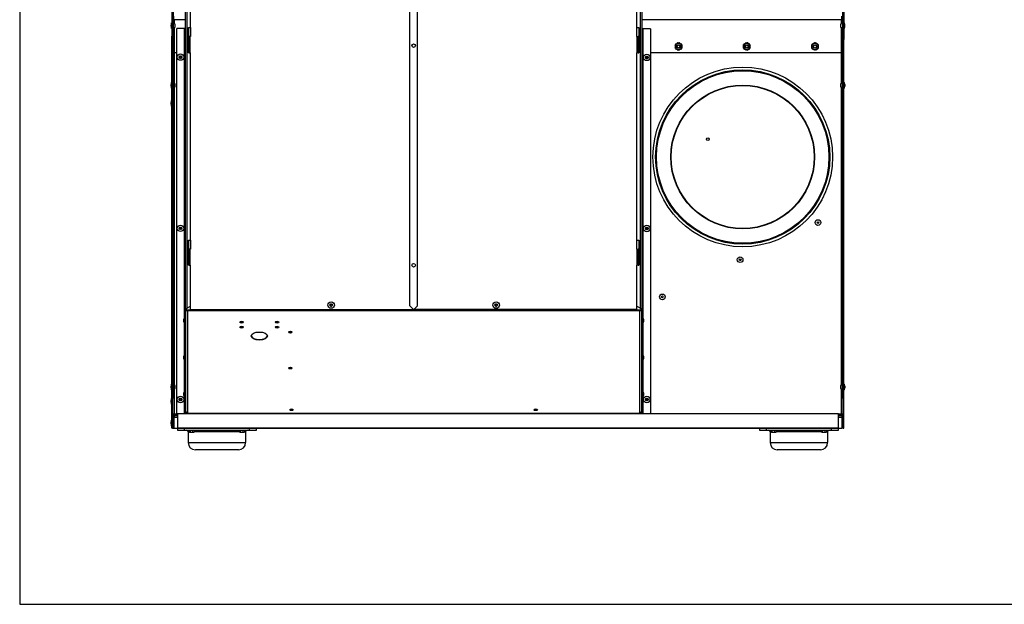
# Model space of a CAD drawing. Units: inches. Extents: x -1 to 218, y -233 to 178.
# Drawn here: x -1 to 68, y -233 to -193 of the extents above; entities that cross this region are included whole.
import ezdxf

# ---------------------------------------------------------------- set-up
doc = ezdxf.new("R2010")
doc.units = ezdxf.units.IN
doc.header["$LTSCALE"] = 12
doc.header["$MEASUREMENT"] = 0
doc.layers.add('Visible Edges(Dexter)', color=7, linetype='Continuous', lineweight=25)
doc.layers.add('Visible Tangent Edges(Dexter)', color=7, linetype='Continuous', lineweight=25)

# ---------------------------------------------------------------- blocks, each defined once
blk = doc.blocks.new('A$C6E0A18ED')
at = {"layer": 'Visible Edges(Dexter)'}
for p, q in [((0.103, 28.548), (0.103, 74.103)), ((0.163, 27.618), (0.163, 74.103)), ((46.727, 74.103), (46.727, 27.618)), ((46.787, 74.103), (46.787, 28.548)), ((0.055, 73), (0.055, 28.768)), ((0.103, 73), (0.103, 28.768)), ((46.787, 73), (46.787, 28.768)), ((46.835, 73), (46.835, 28.768)), ((0.99, 61.932), (0.99, 9.775)), ((16.626, 10.012), (16.626, 61.842)), ((17.147, 10.012), (17.147, 61.842)), ((32.783, 9.775), (32.783, 61.932)), ((1.363, 28.753), (1.363, 42.416)), ((32.41, 28.753), (32.41, 42.416)), ((0.195, 29.924), (0.195, 30.174)), ((46.695, 29.924), (46.695, 30.174)), ((0.044, 29.305), (0.044, 29.699)), ((0.044, 29.699), (0.055, 29.699)), ((0.99, 29.924), (0.195, 29.924)), ((0.298, 29.394), (0.298, 29.61)), ((46.695, 29.924), (32.783, 29.924)), ((46.592, 29.61), (46.592, 29.394)), ((46.846, 29.699), (46.835, 29.699)), ((46.846, 29.699), (46.846, 29.305)), ((0.044, 29.305), (0.055, 29.305)), ((0.928, 29.321), (0.413, 29.321)), ((0.413, 2.495), (0.413, 29.321)), ((0.99, 29.321), (0.928, 29.321)), ((1.221, 29.37), (1.346, 29.37)), ((1.221, 27.62), (1.221, 29.37)), ((1.346, 29.37), (1.346, 28.753)), ((32.427, 28.753), (32.427, 29.37)), ((32.427, 29.37), (32.552, 29.37)), ((32.552, 29.37), (32.552, 27.62)), ((32.846, 29.299), (32.783, 29.299)), ((33.36, 29.299), (32.846, 29.299)), ((33.36, 29.299), (33.36, 2.5)), ((46.846, 29.305), (46.835, 29.305)), ((0.055, 28.548), (0.055, 28.768)), ((0.055, 28.768), (0.103, 28.768)), ((0.055, 28.548), (0.103, 28.548)), ((0.055, 1.497), (0.055, 28.548)), ((0.103, 28.548), (0.103, 1.497)), ((1.221, 28.753), (1.252, 28.753)), ((1.331, 28.753), (1.252, 28.753)), ((1.252, 28.753), (1.252, 27.628)), ((1.331, 28.753), (1.363, 28.753)), ((32.442, 28.753), (32.41, 28.753)), ((32.442, 28.753), (32.521, 28.753)), ((32.552, 28.753), (32.521, 28.753)), ((32.521, 28.753), (32.521, 27.628)), ((35.071, 28.095), (35.101, 28.09)), ((35.101, 28.15), (35.087, 28.155)), ((35.122, 28.215), (35.133, 28.205)), ((35.185, 28.235), (35.165, 28.259)), ((35.225, 28.293), (35.236, 28.264)), ((35.288, 28.294), (35.285, 28.309)), ((35.355, 28.309), (35.352, 28.294)), ((35.404, 28.264), (35.415, 28.293)), ((35.475, 28.259), (35.455, 28.235)), ((35.507, 28.205), (35.518, 28.215)), ((35.553, 28.155), (35.539, 28.15)), ((35.539, 28.09), (35.569, 28.095)), ((39.821, 28.095), (39.851, 28.09)), ((39.851, 28.15), (39.837, 28.155)), ((39.872, 28.215), (39.883, 28.205)), ((39.935, 28.235), (39.915, 28.259)), ((39.975, 28.293), (39.986, 28.264)), ((40.038, 28.294), (40.035, 28.309)), ((40.105, 28.309), (40.102, 28.294)), ((40.154, 28.264), (40.165, 28.293)), ((40.225, 28.259), (40.205, 28.235)), ((40.257, 28.205), (40.268, 28.215)), ((40.303, 28.155), (40.289, 28.15)), ((40.289, 28.09), (40.319, 28.095)), ((44.571, 28.095), (44.601, 28.09)), ((44.601, 28.15), (44.587, 28.155)), ((44.622, 28.215), (44.633, 28.205)), ((44.685, 28.235), (44.665, 28.259)), ((44.725, 28.293), (44.736, 28.264)), ((44.788, 28.294), (44.785, 28.309)), ((44.855, 28.309), (44.852, 28.294)), ((44.904, 28.264), (44.915, 28.293)), ((44.975, 28.259), (44.955, 28.235)), ((45.007, 28.205), (45.018, 28.215)), ((45.053, 28.155), (45.039, 28.15)), ((45.039, 28.09), (45.069, 28.095)), ((46.835, 28.768), (46.787, 28.768)), ((46.835, 28.548), (46.787, 28.548)), ((46.787, 28.548), (46.787, 1.497)), ((46.835, 28.768), (46.835, 28.548)), ((46.835, 1.497), (46.835, 28.548)), ((0.163, 27.618), (0.103, 27.618)), ((0.163, 27.594), (0.103, 27.594)), ((0.103, 27.594), (0.103, 3.622)), ((0.225, 27.618), (0.163, 27.618)), ((0.225, 27.594), (0.163, 27.594)), ((0.163, 27.594), (0.163, 3.622)), ((0.213, 27.618), (0.213, 27.594)), ((0.413, 27.618), (0.225, 27.618)), ((0.225, 27.618), (0.225, 27.594)), ((1.252, 27.628), (1.221, 27.628)), ((1.346, 27.62), (1.221, 27.62)), ((1.252, 27.628), (1.331, 27.628)), ((1.363, 27.628), (1.331, 27.628)), ((1.346, 27.628), (1.346, 27.62)), ((1.363, 13.964), (1.363, 27.628)), ((32.41, 27.628), (32.442, 27.628)), ((32.41, 13.964), (32.41, 27.628)), ((32.427, 27.62), (32.427, 27.628)), ((32.552, 27.62), (32.427, 27.62)), ((32.521, 27.628), (32.442, 27.628)), ((32.521, 27.628), (32.552, 27.628)), ((46.665, 27.618), (33.36, 27.618)), ((35.101, 28.031), (35.071, 28.026)), ((35.087, 27.966), (35.101, 27.971)), ((35.133, 27.916), (35.122, 27.906)), ((35.165, 27.862), (35.185, 27.885)), ((35.236, 27.856), (35.225, 27.827)), ((35.285, 27.811), (35.288, 27.826)), ((35.352, 27.826), (35.355, 27.811)), ((35.415, 27.827), (35.404, 27.856)), ((35.455, 27.885), (35.475, 27.862)), ((35.518, 27.906), (35.507, 27.916)), ((35.569, 28.026), (35.539, 28.031)), ((35.539, 27.971), (35.553, 27.966)), ((39.851, 28.031), (39.821, 28.026)), ((39.837, 27.966), (39.851, 27.971)), ((39.883, 27.916), (39.872, 27.906)), ((39.915, 27.862), (39.935, 27.885)), ((39.986, 27.856), (39.975, 27.827)), ((40.035, 27.811), (40.038, 27.826)), ((40.102, 27.826), (40.105, 27.811)), ((40.165, 27.827), (40.154, 27.856)), ((40.205, 27.885), (40.225, 27.862)), ((40.268, 27.906), (40.257, 27.916)), ((40.319, 28.026), (40.289, 28.031)), ((40.289, 27.971), (40.303, 27.966)), ((44.601, 28.031), (44.571, 28.026)), ((44.587, 27.966), (44.601, 27.971)), ((44.633, 27.916), (44.622, 27.906)), ((44.665, 27.862), (44.685, 27.885)), ((44.736, 27.856), (44.725, 27.827)), ((44.785, 27.811), (44.788, 27.826)), ((44.852, 27.826), (44.855, 27.811)), ((44.915, 27.827), (44.904, 27.856)), ((44.955, 27.885), (44.975, 27.862)), ((45.018, 27.906), (45.007, 27.916)), ((45.069, 28.026), (45.039, 28.031)), ((45.039, 27.971), (45.053, 27.966)), ((46.665, 27.618), (46.727, 27.618)), ((46.665, 27.594), (46.665, 27.618)), ((46.727, 27.594), (46.665, 27.594)), ((46.677, 27.594), (46.677, 27.618)), ((46.727, 27.618), (46.787, 27.618)), ((46.787, 27.594), (46.727, 27.594)), ((46.727, 3.622), (46.727, 27.594)), ((46.787, 3.622), (46.787, 27.594)), ((0.624, 27.343), (0.585, 27.321)), ((0.585, 27.321), (0.624, 27.298)), ((0.624, 27.388), (0.624, 27.343)), ((0.663, 27.366), (0.624, 27.388)), ((0.624, 27.298), (0.624, 27.253)), ((0.624, 27.253), (0.663, 27.276)), ((0.702, 27.388), (0.663, 27.366)), ((0.663, 27.276), (0.702, 27.253)), ((0.702, 27.343), (0.702, 27.388)), ((0.741, 27.321), (0.702, 27.343)), ((0.702, 27.298), (0.741, 27.321)), ((0.702, 27.253), (0.702, 27.298)), ((33.071, 27.322), (33.033, 27.299)), ((33.033, 27.299), (33.071, 27.277)), ((33.071, 27.367), (33.071, 27.322)), ((33.11, 27.344), (33.071, 27.367)), ((33.071, 27.277), (33.071, 27.232)), ((33.071, 27.232), (33.11, 27.254)), ((33.149, 27.367), (33.11, 27.344)), ((33.11, 27.254), (33.149, 27.232)), ((33.149, 27.322), (33.149, 27.367)), ((33.188, 27.299), (33.149, 27.322)), ((33.149, 27.277), (33.188, 27.299)), ((33.149, 27.232), (33.149, 27.277)), ((0, 25.298), (0, 25.423)), ((0.044, 25.163), (0.044, 25.557)), ((0.044, 25.557), (0.055, 25.557)), ((0.298, 25.252), (0.298, 25.469)), ((46.592, 25.469), (46.592, 25.252)), ((46.846, 25.557), (46.835, 25.557)), ((46.846, 25.557), (46.846, 25.163)), ((46.89, 25.423), (46.89, 25.298)), ((0.044, 25.163), (0.055, 25.163)), ((46.846, 25.163), (46.835, 25.163)), ((0, 24.048), (0, 24.173)), ((0.044, 23.913), (0.044, 24.307)), ((0.044, 24.307), (0.055, 24.307)), ((0.044, 23.913), (0.055, 23.913)), ((0.624, 15.43), (0.585, 15.408)), ((0.585, 15.408), (0.624, 15.385)), ((0.624, 15.475), (0.624, 15.43)), ((0.663, 15.452), (0.624, 15.475)), ((0.624, 15.385), (0.624, 15.34)), ((0.624, 15.34), (0.663, 15.363)), ((0.702, 15.475), (0.663, 15.452)), ((0.663, 15.363), (0.702, 15.34)), ((0.702, 15.43), (0.702, 15.475)), ((0.741, 15.408), (0.702, 15.43)), ((0.702, 15.385), (0.741, 15.408)), ((0.702, 15.34), (0.702, 15.385)), ((33.071, 15.419), (33.033, 15.397)), ((33.033, 15.397), (33.071, 15.375)), ((33.071, 15.464), (33.071, 15.419)), ((33.11, 15.442), (33.071, 15.464)), ((33.071, 15.375), (33.071, 15.33)), ((33.071, 15.33), (33.11, 15.352)), ((33.149, 15.464), (33.11, 15.442)), ((33.11, 15.352), (33.149, 15.33)), ((33.149, 15.419), (33.149, 15.464)), ((33.188, 15.397), (33.149, 15.419)), ((33.149, 15.375), (33.188, 15.397)), ((33.149, 15.33), (33.149, 15.375)), ((1.221, 14.589), (1.346, 14.589)), ((1.221, 12.839), (1.221, 14.589)), ((1.346, 14.589), (1.346, 13.964)), ((32.427, 13.964), (32.427, 14.589)), ((32.427, 14.589), (32.552, 14.589)), ((32.552, 14.589), (32.552, 12.839)), ((1.221, 13.964), (1.252, 13.964)), ((1.331, 13.964), (1.252, 13.964)), ((1.252, 13.964), (1.252, 12.839)), ((1.331, 13.964), (1.363, 13.964)), ((32.442, 13.964), (32.41, 13.964)), ((32.442, 13.964), (32.521, 13.964)), ((32.552, 13.964), (32.521, 13.964)), ((32.521, 13.964), (32.521, 12.839)), ((1.346, 12.839), (1.221, 12.839)), ((1.252, 12.839), (1.221, 12.839)), ((1.252, 12.839), (1.331, 12.839)), ((1.363, 12.839), (1.331, 12.839)), ((1.346, 12.839), (1.346, 12.839)), ((1.363, 9.762), (1.363, 12.839)), ((32.41, 9.762), (32.41, 12.839)), ((32.41, 12.839), (32.442, 12.839)), ((32.427, 12.839), (32.427, 12.839)), ((32.552, 12.839), (32.427, 12.839)), ((32.521, 12.839), (32.442, 12.839)), ((32.521, 12.839), (32.552, 12.839)), ((0.99, 9.775), (1.017, 9.775)), ((0.99, 2.5), (0.99, 9.775)), ((1.017, 9.775), (1.038, 9.775)), ((1.038, 9.775), (1.038, 9.771)), ((1.038, 9.758), (1.038, 9.771)), ((1.038, 2.633), (1.038, 9.758)), ((1.086, 9.758), (1.086, 9.839)), ((1.1, 9.851), (1.363, 10.002)), ((1.898, 9.704), (1.148, 9.704)), ((1.898, 9.663), (1.148, 9.663)), ((1.363, 9.762), (16.897, 9.762)), ((1.898, 9.758), (1.898, 9.762)), ((1.898, 9.758), (1.898, 9.663)), ((11.108, 10.092), (11.07, 10.07)), ((11.07, 10.07), (11.108, 10.047)), ((11.108, 10.137), (11.108, 10.092)), ((11.147, 10.114), (11.108, 10.137)), ((11.108, 10.047), (11.108, 10.002)), ((11.108, 10.002), (11.147, 10.025)), ((11.186, 10.137), (11.147, 10.114)), ((11.147, 10.025), (11.186, 10.002)), ((11.186, 10.092), (11.186, 10.137)), ((11.225, 10.07), (11.186, 10.092)), ((11.186, 10.047), (11.225, 10.07)), ((11.186, 10.002), (11.186, 10.047)), ((16.876, 9.762), (16.626, 10.012)), ((32.41, 9.762), (16.876, 9.762)), ((16.897, 9.762), (17.147, 10.012)), ((22.587, 10.092), (22.548, 10.07)), ((22.548, 10.07), (22.587, 10.047)), ((22.587, 10.137), (22.587, 10.092)), ((22.626, 10.114), (22.587, 10.137)), ((22.587, 10.047), (22.587, 10.002)), ((22.587, 10.002), (22.626, 10.025)), ((22.665, 10.137), (22.626, 10.114)), ((22.626, 10.025), (22.665, 10.002)), ((22.665, 10.092), (22.665, 10.137)), ((22.703, 10.07), (22.665, 10.092)), ((22.665, 10.047), (22.703, 10.07)), ((22.665, 10.002), (22.665, 10.047)), ((31.875, 9.758), (31.875, 9.762)), ((31.875, 9.758), (31.875, 9.663)), ((32.625, 9.704), (31.875, 9.704)), ((32.625, 9.663), (31.875, 9.663)), ((32.41, 10.002), (32.673, 9.851)), ((32.688, 9.839), (32.688, 9.758)), ((32.756, 9.775), (32.735, 9.775)), ((32.735, 9.771), (32.735, 9.775)), ((32.735, 9.758), (32.735, 9.771)), ((32.735, 9.758), (32.735, 2.633)), ((32.783, 9.775), (32.756, 9.775)), ((32.783, 9.775), (32.783, 2.5)), ((0.887, 8.9), (0.887, 9.082)), ((0.982, 8.767), (0.982, 9.215)), ((0.982, 9.215), (0.99, 9.215)), ((32.791, 9.215), (32.783, 9.215)), ((32.791, 9.215), (32.791, 8.767)), ((32.886, 9.082), (32.886, 8.9)), ((0.982, 8.767), (0.99, 8.767)), ((7.409, 8.512), (7.356, 8.512)), ((32.791, 8.767), (32.783, 8.767)), ((0.887, 6.337), (0.887, 6.519)), ((0.982, 6.204), (0.982, 6.652)), ((0.982, 6.652), (0.99, 6.652)), ((0.982, 6.204), (0.99, 6.204)), ((32.791, 6.652), (32.783, 6.652)), ((32.791, 6.204), (32.783, 6.204)), ((32.791, 6.652), (32.791, 6.204)), ((32.886, 6.519), (32.886, 6.337)), ((0, 4.31), (0, 4.435)), ((0.044, 4.175), (0.044, 4.569)), ((0.044, 4.569), (0.055, 4.569)), ((0.044, 4.175), (0.055, 4.175)), ((0.298, 4.264), (0.298, 4.481)), ((46.592, 4.481), (46.592, 4.264)), ((46.846, 4.569), (46.835, 4.569)), ((46.846, 4.175), (46.835, 4.175)), ((46.846, 4.569), (46.846, 4.175)), ((46.89, 4.435), (46.89, 4.31)), ((0, 3.31), (0, 3.435)), ((0.044, 3.175), (0.044, 3.569)), ((0.044, 3.569), (0.055, 3.569)), ((0.103, 3.622), (0.163, 3.622)), ((0.225, 3.622), (0.163, 3.622)), ((0.225, 3.622), (0.225, 2.495)), ((0.624, 3.517), (0.585, 3.495)), ((0.585, 3.495), (0.624, 3.472)), ((0.624, 3.562), (0.624, 3.517)), ((0.663, 3.539), (0.624, 3.562)), ((0.624, 3.472), (0.624, 3.427)), ((0.624, 3.427), (0.663, 3.45)), ((0.702, 3.562), (0.663, 3.539)), ((0.663, 3.45), (0.702, 3.427)), ((0.702, 3.517), (0.702, 3.562)), ((0.741, 3.495), (0.702, 3.517)), ((0.702, 3.472), (0.741, 3.495)), ((0.702, 3.427), (0.702, 3.472)), ((0.887, 3.775), (0.887, 3.957)), ((0.982, 3.642), (0.982, 4.09)), ((0.982, 4.09), (0.99, 4.09)), ((0.982, 3.642), (0.99, 3.642)), ((32.791, 4.09), (32.783, 4.09)), ((32.791, 3.642), (32.783, 3.642)), ((32.791, 4.09), (32.791, 3.642)), ((32.886, 3.957), (32.886, 3.775)), ((33.071, 3.517), (33.033, 3.495)), ((33.033, 3.495), (33.071, 3.472)), ((33.071, 3.562), (33.071, 3.517)), ((33.11, 3.539), (33.071, 3.562)), ((33.071, 3.472), (33.071, 3.427)), ((33.071, 3.427), (33.11, 3.45)), ((33.149, 3.562), (33.11, 3.539)), ((33.11, 3.45), (33.149, 3.427)), ((33.149, 3.517), (33.149, 3.562)), ((33.188, 3.495), (33.149, 3.517)), ((33.149, 3.472), (33.188, 3.495)), ((33.149, 3.427), (33.149, 3.472)), ((46.665, 3.622), (46.727, 3.622)), ((46.665, 2.495), (46.665, 3.622)), ((46.727, 3.622), (46.787, 3.622)), ((0.044, 3.175), (0.055, 3.175)), ((0.044, 1.675), (0.044, 2.069)), ((0.044, 2.069), (0.055, 2.069)), ((0.213, 2.483), (0.103, 2.483)), ((0.103, 2.25), (0.163, 2.25)), ((0.163, 1.497), (0.163, 2.25)), ((0.205, 2.25), (0.205, 1.497)), ((0.213, 2.372), (0.213, 2.483)), ((0.213, 2.372), (0.225, 2.372)), ((0.225, 2.495), (0.225, 2.432)), ((0.445, 2.432), (0.225, 2.432)), ((0.225, 2.432), (0.225, 2.372)), ((0.445, 2.372), (0.225, 2.372)), ((0.445, 2.495), (0.413, 2.495)), ((46.445, 2.5), (0.445, 2.5)), ((0.445, 2.5), (0.445, 1.5)), ((1.038, 2.633), (1.038, 2.5)), ((1.148, 2.538), (32.625, 2.538)), ((32.735, 2.5), (32.735, 2.633)), ((46.445, 1.5), (46.445, 2.5)), ((46.665, 2.432), (46.445, 2.432)), ((46.665, 2.372), (46.445, 2.372)), ((46.665, 2.495), (46.665, 2.432)), ((46.665, 2.432), (46.665, 2.372)), ((46.665, 2.372), (46.677, 2.372)), ((46.677, 2.372), (46.677, 2.483)), ((46.787, 2.483), (46.677, 2.483)), ((46.685, 2.25), (46.685, 1.497)), ((46.787, 2.25), (46.727, 2.25)), ((46.727, 2.25), (46.727, 1.497)), ((0, 1.81), (0, 1.935)), ((0.044, 1.675), (0.055, 1.675)), ((0.103, 1.497), (0.055, 1.497)), ((0.103, 1.497), (0.163, 1.497)), ((0.163, 1.497), (0.166, 1.497)), ((0.166, 1.497), (0.205, 1.497)), ((0.205, 1.497), (46.685, 1.497)), ((46.445, 1.5), (0.445, 1.5)), ((0.445, 1.497), (0.445, 1.375)), ((0.445, 1.375), (0.945, 1.375)), ((0.945, 1.375), (0.945, 1.497)), ((0.945, 1.375), (5.445, 1.375)), ((1.238, 1.344), (1.238, 1.375)), ((1.652, 1.344), (1.652, 1.375)), ((4.738, 1.344), (4.738, 1.375)), ((5.152, 1.344), (5.152, 1.375)), ((5.445, 1.497), (5.445, 1.375)), ((5.445, 1.375), (5.945, 1.375)), ((5.945, 1.375), (5.945, 1.497)), ((40.945, 1.497), (40.945, 1.375)), ((40.945, 1.375), (41.445, 1.375)), ((41.445, 1.375), (41.445, 1.497)), ((41.445, 1.375), (45.945, 1.375)), ((41.738, 1.344), (41.738, 1.375)), ((42.152, 1.344), (42.152, 1.375)), ((45.238, 1.344), (45.238, 1.375)), ((45.652, 1.344), (45.652, 1.375)), ((45.945, 1.497), (45.945, 1.375)), ((45.945, 1.375), (46.445, 1.375)), ((46.445, 1.375), (46.445, 1.497)), ((46.724, 1.497), (46.685, 1.497)), ((46.727, 1.497), (46.724, 1.497)), ((46.787, 1.497), (46.727, 1.497)), ((46.787, 1.497), (46.835, 1.497)), ((1.195, 1.25), (1.195, 0.5)), ((1.652, 1.344), (1.238, 1.344)), ((1.27, 1.344), (1.27, 1.243)), ((1.289, 1.224), (1.296, 1.224)), ((1.296, 1.224), (1.41, 1.224)), ((1.322, 1.344), (1.322, 1.243)), ((1.41, 1.224), (1.559, 1.224)), ((1.498, 1.344), (1.498, 1.243)), ((1.559, 1.224), (1.601, 1.224)), ((1.621, 1.344), (1.621, 1.243)), ((5.152, 1.344), (4.738, 1.344)), ((4.77, 1.344), (4.77, 1.243)), ((4.789, 1.224), (4.796, 1.224)), ((4.796, 1.224), (4.91, 1.224)), ((4.822, 1.344), (4.822, 1.243)), ((4.91, 1.224), (5.059, 1.224)), ((4.998, 1.344), (4.998, 1.243)), ((5.059, 1.224), (5.101, 1.224)), ((5.121, 1.344), (5.121, 1.243)), ((5.195, 1.25), (5.195, 0.5)), ((41.695, 1.25), (41.695, 0.5)), ((42.152, 1.344), (41.738, 1.344)), ((41.77, 1.344), (41.77, 1.243)), ((41.789, 1.224), (41.796, 1.224)), ((41.796, 1.224), (41.91, 1.224)), ((41.822, 1.344), (41.822, 1.243)), ((41.91, 1.224), (42.059, 1.224)), ((41.998, 1.344), (41.998, 1.243)), ((42.059, 1.224), (42.101, 1.224)), ((42.121, 1.344), (42.121, 1.243)), ((45.652, 1.344), (45.238, 1.344)), ((45.27, 1.344), (45.27, 1.243)), ((45.289, 1.224), (45.296, 1.224)), ((45.296, 1.224), (45.41, 1.224)), ((45.322, 1.344), (45.322, 1.243)), ((45.41, 1.224), (45.559, 1.224)), ((45.498, 1.344), (45.498, 1.243)), ((45.559, 1.224), (45.601, 1.224)), ((45.621, 1.344), (45.621, 1.243)), ((45.695, 1.25), (45.695, 0.5)), ((4.695, 0), (1.695, 0)), ((45.195, 0), (42.195, 0))]:
    blk.add_line(p, q, dxfattribs=at)
for centre, radius in [((16.886, 28.119), 0.125), ((16.887, 28.119), 0.125), ((35.32, 28.06), 0.125), ((35.32, 28.06), 0.109), ((40.07, 28.06), 0.125), ((40.07, 28.06), 0.109), ((44.82, 28.06), 0.125), ((44.82, 28.06), 0.109), ((0.663, 27.321), 0.224), ((0.663, 27.321), 0.0909), ((33.11, 27.299), 0.224), ((33.11, 27.299), 0.0909), ((39.787, 20.372), 6.25), ((39.787, 20.372), 6), ((39.787, 20.372), 5), ((39.787, 20.372), 4.976), ((37.351, 21.61), 0.095), ((45.025, 15.808), 0.197), ((45.025, 15.808), 0.0625), ((0.663, 15.408), 0.224), ((0.663, 15.408), 0.0909), ((33.11, 15.397), 0.224), ((33.11, 15.397), 0.0909), ((39.609, 13.224), 0.197), ((39.609, 13.224), 0.0625), ((16.886, 12.839), 0.125), ((16.887, 12.839), 0.125), ((11.147, 10.07), 0.224), ((22.626, 10.07), 0.224), ((34.194, 10.641), 0.197), ((34.194, 10.641), 0.0625), ((11.147, 10.07), 0.0909), ((22.626, 10.07), 0.0909), ((0.663, 3.495), 0.224), ((0.663, 3.495), 0.0909), ((33.11, 3.495), 0.224), ((33.11, 3.495), 0.0909)]:
    blk.add_circle(centre, radius, dxfattribs=at)
for centre, radius, start, end in [((0.416, 29.502), 0.421, 152.06442, 207.93558), ((0.138, 29.25), 0.394, 66.02506, 86.3391), ((46.752, 29.25), 0.394, 93.6609, 113.97494), ((46.474, 29.502), 0.421, 332.06442, 27.93558), ((0.138, 29.754), 0.394, 273.6609, 293.97494), ((46.752, 29.754), 0.394, 246.02506, 266.3391), ((0.166, 28.768), 0.11, 180, 235.48399), ((0.166, 28.548), 0.11, 124.51601, 180), ((35.32, 28.06), 0.252, 157.91674, 172.08326), ((35.32, 28.06), 0.219, 120, 180), ((35.32, 28.06), 0.252, 127.91674, 142.08326), ((35.32, 28.06), 0.219, 60, 120), ((35.32, 28.06), 0.252, 97.91674, 112.08326), ((35.32, 28.06), 0.252, 67.91674, 82.08326), ((35.32, 28.06), 0.219, 0, 60), ((35.32, 28.06), 0.252, 37.91674, 52.08326), ((35.32, 28.06), 0.252, 7.91674, 22.08326), ((40.07, 28.06), 0.252, 157.91674, 172.08326), ((40.07, 28.06), 0.219, 120, 180), ((40.07, 28.06), 0.252, 127.91674, 142.08326), ((40.07, 28.06), 0.219, 60, 120), ((40.07, 28.06), 0.252, 97.91674, 112.08326), ((40.07, 28.06), 0.252, 67.91674, 82.08326), ((40.07, 28.06), 0.219, 0, 60), ((40.07, 28.06), 0.252, 37.91674, 52.08326), ((40.07, 28.06), 0.252, 7.91674, 22.08326), ((44.82, 28.06), 0.252, 157.91674, 172.08326), ((44.82, 28.06), 0.219, 120, 180), ((44.82, 28.06), 0.252, 127.91674, 142.08326), ((44.82, 28.06), 0.219, 60, 120), ((44.82, 28.06), 0.252, 97.91674, 112.08326), ((44.82, 28.06), 0.252, 67.91674, 82.08326), ((44.82, 28.06), 0.219, 0, 60), ((44.82, 28.06), 0.252, 37.91674, 52.08326), ((44.82, 28.06), 0.252, 7.91674, 22.08326), ((46.724, 28.768), 0.11, 304.51601, 0), ((46.724, 28.548), 0.11, 0, 55.48399), ((35.32, 28.06), 0.252, 187.91674, 202.08326), ((35.32, 28.06), 0.219, 180, 240), ((35.32, 28.06), 0.252, 217.91674, 232.08326), ((35.32, 28.06), 0.219, 240, 300), ((35.32, 28.06), 0.252, 247.91674, 262.08326), ((35.32, 28.06), 0.252, 277.91674, 292.08326), ((35.32, 28.06), 0.219, 300, 0), ((35.32, 28.06), 0.252, 307.91674, 322.08326), ((35.32, 28.06), 0.252, 337.91674, 352.08326), ((40.07, 28.06), 0.252, 187.91674, 202.08326), ((40.07, 28.06), 0.219, 180, 240), ((40.07, 28.06), 0.252, 217.91674, 232.08326), ((40.07, 28.06), 0.219, 240, 300), ((40.07, 28.06), 0.252, 247.91674, 262.08326), ((40.07, 28.06), 0.252, 277.91674, 292.08326), ((40.07, 28.06), 0.219, 300, 0), ((40.07, 28.06), 0.252, 307.91674, 322.08326), ((40.07, 28.06), 0.252, 337.91674, 352.08326), ((44.82, 28.06), 0.252, 187.91674, 202.08326), ((44.82, 28.06), 0.219, 180, 240), ((44.82, 28.06), 0.252, 217.91674, 232.08326), ((44.82, 28.06), 0.219, 240, 300), ((44.82, 28.06), 0.252, 247.91674, 262.08326), ((44.82, 28.06), 0.252, 277.91674, 292.08326), ((44.82, 28.06), 0.219, 300, 0), ((44.82, 28.06), 0.252, 307.91674, 322.08326), ((44.82, 28.06), 0.252, 337.91674, 352.08326), ((0.416, 25.36), 0.421, 152.06442, 171.45252), ((0.138, 25.109), 0.394, 66.02506, 86.3391), ((46.752, 25.109), 0.394, 93.6609, 113.97494), ((46.474, 25.36), 0.421, 8.54748, 27.93558), ((0.416, 25.36), 0.421, 188.54748, 207.93558), ((0.138, 25.612), 0.394, 273.6609, 293.97494), ((46.752, 25.612), 0.394, 246.02506, 266.3391), ((46.474, 25.36), 0.421, 332.06442, 351.45252), ((0.416, 24.11), 0.421, 152.06442, 171.45252), ((0.416, 24.11), 0.421, 188.54748, 207.93558), ((1.155, 8.991), 0.283, 127.67237, 161.26184), ((32.618, 8.991), 0.283, 18.73816, 52.32763), ((1.155, 8.991), 0.283, 198.73816, 232.32763), ((32.618, 8.991), 0.283, 307.67237, 341.26184), ((1.155, 6.428), 0.283, 127.67237, 161.26184), ((1.155, 6.428), 0.283, 198.73816, 232.32763), ((32.618, 6.428), 0.283, 18.73816, 52.32763), ((32.618, 6.428), 0.283, 307.67237, 341.26184), ((0.416, 4.372), 0.421, 152.06442, 171.45252), ((0.416, 4.372), 0.421, 188.54748, 207.93558), ((0.138, 4.121), 0.394, 66.02506, 86.3391), ((0.138, 4.624), 0.394, 273.6609, 293.97494), ((46.752, 4.121), 0.394, 93.6609, 113.97494), ((46.752, 4.624), 0.394, 246.02506, 266.3391), ((46.474, 4.372), 0.421, 8.54748, 27.93558), ((46.474, 4.372), 0.421, 332.06442, 351.45252), ((0.416, 3.372), 0.421, 152.06442, 171.45252), ((1.155, 3.866), 0.283, 127.67237, 161.26184), ((1.155, 3.866), 0.283, 198.73816, 232.32763), ((32.618, 3.866), 0.283, 18.73816, 52.32763), ((32.618, 3.866), 0.283, 307.67237, 341.26184), ((0.416, 3.372), 0.421, 188.54748, 207.93558), ((0.416, 1.872), 0.421, 152.06442, 171.45252), ((0.416, 1.872), 0.421, 188.54748, 207.93558), ((0.138, 1.621), 0.394, 80.14394, 86.3391), ((0.138, 2.124), 0.394, 273.6609, 279.85606), ((1.07, 1.25), 0.125, 0, 90), ((5.32, 1.25), 0.125, 90, 180), ((41.57, 1.25), 0.125, 0, 90), ((45.82, 1.25), 0.125, 90, 180), ((1.445, 1.445), 0.27, 232.86141, 234.73561), ((1.445, 1.445), 0.27, 305.26439, 307.13859), ((4.945, 1.445), 0.27, 232.86141, 234.73561), ((4.945, 1.445), 0.27, 305.26439, 307.13859), ((41.945, 1.445), 0.27, 232.86141, 234.73561), ((41.945, 1.445), 0.27, 305.26439, 307.13859), ((45.445, 1.445), 0.27, 232.86141, 234.73561), ((45.445, 1.445), 0.27, 305.26439, 307.13859), ((1.695, 0.5), 0.5, 180, 270), ((4.695, 0.5), 0.5, 270, 0), ((42.195, 0.5), 0.5, 180, 270), ((45.195, 0.5), 0.5, 270, 0)]:
    blk.add_arc(centre, radius, start, end, dxfattribs=at)
for centre, major_axis, ratio, start_param, end_param in [((1.148, 9.758), (-0.11, 0), 0.866025, 0, 1.570796), ((1.148, 9.758), (-0.0625, 0), 0.866025, 0, 1.570796), ((32.625, 9.758), (0.0625, 0), 0.866025, 4.712389, 6.283185), ((32.625, 9.758), (0.11, 0), 0.866025, 4.712389, 6.283185), ((4.914, 8.926), (-0.127, 0), 0.5, 0.333383, 2.80821), ((4.914, 8.574), (-0.126, 0), 0.5, 0.333383, 2.80821), ((7.383, 8.926), (-0.127, 0), 0.5, 0.333383, 2.80821), ((7.383, 8.574), (-0.126, 0), 0.5, 0.333383, 2.80821), ((6.148, 7.954), (-0.563, 0), 0.5, 0.07366, 3.067933), ((8.305, 8.226), (-0.127, 0), 0.5, 0.333383, 2.80821), ((8.305, 5.726), (-0.127, 0), 0.5, 0.333383, 2.80821), ((8.387, 2.829), (-0.125, 0), 0.5, 0.337541, 2.804051), ((25.387, 2.829), (-0.125, 0), 0.5, 0.337541, 2.804051), ((1.148, 2.633), (-0.11, 0), 0.866025, 0, 1.570796), ((32.625, 2.633), (0.11, 0), 0.866025, 4.712389, 6.283185), ((1.296, 1.445), (0, -0.221), 0.292448, 5.862651, 6.283185), ((1.296, 1.445), (0, -0.221), 0.292448, 0, 0.420534), ((1.41, 1.445), (0, -0.221), 0.974388, 5.862651, 6.283185), ((1.41, 1.445), (0, -0.221), 0.974388, 0, 0.420534), ((1.559, 1.445), (0, -0.221), 0.68194, 5.862651, 6.283185), ((1.559, 1.445), (0, -0.221), 0.68194, 0, 0.420534), ((1.594, 1.445), (0, -0.221), 0.292448, 0.217967, 0.420534), ((4.796, 1.445), (0, -0.221), 0.292448, 5.862651, 6.283185), ((4.796, 1.445), (0, -0.221), 0.292448, 0, 0.420534), ((4.91, 1.445), (0, -0.221), 0.974388, 5.862651, 6.283185), ((4.91, 1.445), (0, -0.221), 0.974388, 0, 0.420534), ((5.059, 1.445), (0, -0.221), 0.68194, 5.862651, 6.283185), ((5.059, 1.445), (0, -0.221), 0.68194, 0, 0.420534), ((5.094, 1.445), (0, -0.221), 0.292448, 0.217967, 0.420534), ((41.796, 1.445), (0, -0.221), 0.292448, 5.862651, 6.283185), ((41.796, 1.445), (0, -0.221), 0.292448, 0, 0.420534), ((41.91, 1.445), (0, -0.221), 0.974388, 5.862651, 6.283185), ((41.91, 1.445), (0, -0.221), 0.974388, 0, 0.420534), ((42.059, 1.445), (0, -0.221), 0.68194, 5.862651, 6.283185), ((42.059, 1.445), (0, -0.221), 0.68194, 0, 0.420534), ((42.094, 1.445), (0, -0.221), 0.292448, 0.217967, 0.420534), ((45.296, 1.445), (0, -0.221), 0.292448, 5.862651, 6.283185), ((45.296, 1.445), (0, -0.221), 0.292448, 0, 0.420534), ((45.41, 1.445), (0, -0.221), 0.974388, 5.862651, 6.283185), ((45.41, 1.445), (0, -0.221), 0.974388, 0, 0.420534), ((45.559, 1.445), (0, -0.221), 0.68194, 5.862651, 6.283185), ((45.559, 1.445), (0, -0.221), 0.68194, 0, 0.420534), ((45.594, 1.445), (0, -0.221), 0.292448, 0.217967, 0.420534)]:
    blk.add_ellipse(centre, major_axis=major_axis, ratio=ratio, start_param=start_param, end_param=end_param, dxfattribs=at)
for centre, major_axis in [((4.914, 8.884), (0.127, 0)), ((7.383, 8.884), (0.127, 0)), ((4.914, 8.533), (0.127, 0)), ((7.383, 8.533), (0.127, 0)), ((8.305, 8.184), (0.127, 0)), ((6.148, 7.913), (0.563, 0)), ((8.305, 5.684), (0.127, 0)), ((8.387, 2.788), (0.125, 0)), ((25.387, 2.788), (0.125, 0))]:
    blk.add_ellipse(centre, major_axis=major_axis, ratio=0.5, dxfattribs=at)
for points, weights in [([(35.101, 28.187), (35.16, 28.22), (35.211, 28.25)], [1.10906450004, 1.0930923738, 1]), ([(35.101, 28.06), (35.101, 28.119), (35.101, 28.187)], [1, 1.0930923738, 1.10906450004]), ([(35.211, 28.25), (35.261, 28.279), (35.32, 28.313)], [1, 1.0930923738, 1.10906450004]), ([(35.32, 28.313), (35.379, 28.279), (35.429, 28.25)], [1.10906450004, 1.0930923738, 1]), ([(35.429, 28.25), (35.48, 28.22), (35.539, 28.187)], [1, 1.0930923738, 1.10906450004]), ([(35.539, 28.187), (35.539, 28.119), (35.539, 28.06)], [1.10906450004, 1.0930923738, 1]), ([(39.851, 28.187), (39.91, 28.22), (39.961, 28.25)], [1.10906450004, 1.0930923738, 1]), ([(39.851, 28.06), (39.851, 28.119), (39.851, 28.187)], [1, 1.0930923738, 1.10906450004]), ([(39.961, 28.25), (40.011, 28.279), (40.07, 28.313)], [1, 1.0930923738, 1.10906450004]), ([(40.07, 28.313), (40.129, 28.279), (40.179, 28.25)], [1.10906450004, 1.0930923738, 1]), ([(40.179, 28.25), (40.23, 28.22), (40.289, 28.187)], [1, 1.0930923738, 1.10906450004]), ([(40.289, 28.187), (40.289, 28.119), (40.289, 28.06)], [1.10906450004, 1.0930923738, 1]), ([(44.601, 28.187), (44.66, 28.22), (44.711, 28.25)], [1.10906450004, 1.0930923738, 1]), ([(44.601, 28.06), (44.601, 28.119), (44.601, 28.187)], [1, 1.0930923738, 1.10906450004]), ([(44.711, 28.25), (44.761, 28.279), (44.82, 28.313)], [1, 1.0930923738, 1.10906450004]), ([(44.82, 28.313), (44.879, 28.279), (44.929, 28.25)], [1.10906450004, 1.0930923738, 1]), ([(44.929, 28.25), (44.98, 28.22), (45.039, 28.187)], [1, 1.0930923738, 1.10906450004]), ([(45.039, 28.187), (45.039, 28.119), (45.039, 28.06)], [1.10906450004, 1.0930923738, 1]), ([(35.101, 27.934), (35.101, 28.002), (35.101, 28.06)], [1.10906450004, 1.0930923738, 1]), ([(35.211, 27.871), (35.16, 27.9), (35.101, 27.934)], [1, 1.0930923738, 1.10906450004]), ([(35.32, 27.808), (35.261, 27.842), (35.211, 27.871)], [1.10906450004, 1.0930923738, 1]), ([(35.429, 27.871), (35.379, 27.842), (35.32, 27.808)], [1, 1.0930923738, 1.10906450004]), ([(35.539, 27.934), (35.48, 27.9), (35.429, 27.871)], [1.10906450004, 1.0930923738, 1]), ([(35.539, 28.06), (35.539, 28.002), (35.539, 27.934)], [1, 1.0930923738, 1.10906450004]), ([(39.851, 27.934), (39.851, 28.002), (39.851, 28.06)], [1.10906450004, 1.0930923738, 1]), ([(39.961, 27.871), (39.91, 27.9), (39.851, 27.934)], [1, 1.0930923738, 1.10906450004]), ([(40.07, 27.808), (40.011, 27.842), (39.961, 27.871)], [1.10906450004, 1.0930923738, 1]), ([(40.179, 27.871), (40.129, 27.842), (40.07, 27.808)], [1, 1.0930923738, 1.10906450004]), ([(40.289, 27.934), (40.23, 27.9), (40.179, 27.871)], [1.10906450004, 1.0930923738, 1]), ([(40.289, 28.06), (40.289, 28.002), (40.289, 27.934)], [1, 1.0930923738, 1.10906450004]), ([(44.601, 27.934), (44.601, 28.002), (44.601, 28.06)], [1.10906450004, 1.0930923738, 1]), ([(44.711, 27.871), (44.66, 27.9), (44.601, 27.934)], [1, 1.0930923738, 1.10906450004]), ([(44.82, 27.808), (44.761, 27.842), (44.711, 27.871)], [1.10906450004, 1.0930923738, 1]), ([(44.929, 27.871), (44.879, 27.842), (44.82, 27.808)], [1, 1.0930923738, 1.10906450004]), ([(45.039, 27.934), (44.98, 27.9), (44.929, 27.871)], [1.10906450004, 1.0930923738, 1]), ([(45.039, 28.06), (45.039, 28.002), (45.039, 27.934)], [1, 1.0930923738, 1.10906450004])]:
    blk.add_rational_spline(points, weights, degree=2, dxfattribs=at)
for points in [[(0.99, 9.775), (0.99, 9.8), (1.043, 9.826), (1.1, 9.851)], [(1.1, 9.851), (1.068, 9.826), (1.038, 9.8), (1.038, 9.775)], [(32.673, 9.851), (32.731, 9.826), (32.783, 9.8), (32.783, 9.775)], [(32.735, 9.775), (32.735, 9.8), (32.706, 9.826), (32.673, 9.851)]]:
    blk.add_open_spline(points, degree=3, dxfattribs=at)
for points, knots in [([(0.225, 2.372), (0.182, 2.372), (0.14, 2.348), (0.119, 2.31), (0.109, 2.292), (0.103, 2.271), (0.103, 2.25)], [0, 0, 0, 0, 1.054717, 1.054717, 1.054717, 1.570796, 1.570796, 1.570796, 1.570796]), ([(0.163, 2.25), (0.163, 2.276), (0.181, 2.301), (0.206, 2.309), (0.208, 2.31), (0.21, 2.311), (0.212, 2.311)], [0, 0, 0, 0, 1.247449, 1.247449, 1.247449, 1.353217, 1.353217, 1.353217, 1.353217]), ([(0.225, 2.372), (0.221, 2.372), (0.216, 2.348), (0.212, 2.31), (0.21, 2.292), (0.207, 2.271), (0.205, 2.25)], [0, 0, 0, 0, 1.054717, 1.054717, 1.054717, 1.570796, 1.570796, 1.570796, 1.570796]), ([(46.665, 2.372), (46.669, 2.372), (46.674, 2.348), (46.678, 2.31), (46.68, 2.292), (46.683, 2.271), (46.685, 2.25)], [0, 0, 0, 0, 1.054717, 1.054717, 1.054717, 1.570796, 1.570796, 1.570796, 1.570796]), ([(46.665, 2.372), (46.708, 2.372), (46.75, 2.348), (46.771, 2.31), (46.781, 2.292), (46.787, 2.271), (46.787, 2.25)], [0, 0, 0, 0, 1.054717, 1.054717, 1.054717, 1.570796, 1.570796, 1.570796, 1.570796]), ([(46.678, 2.311), (46.699, 2.306), (46.717, 2.29), (46.724, 2.27), (46.726, 2.263), (46.727, 2.257), (46.727, 2.25)], [0.21758, 0.21758, 0.21758, 0.21758, 1.247449, 1.247449, 1.247449, 1.570796, 1.570796, 1.570796, 1.570796])]:
    blk.add_open_spline(points, degree=3, knots=knots, dxfattribs=at)
at = {"layer": 'Visible Tangent Edges(Dexter)'}
for p, q in [((1.1, 61.932), (1.1, 9.851)), ((32.673, 9.851), (32.673, 61.933)), ((0.225, 29.924), (0.225, 29.634)), ((46.665, 29.634), (46.665, 29.924)), ((0.225, 29.37), (0.225, 27.618)), ((0.928, 9.159), (0.928, 29.321)), ((32.846, 29.299), (32.846, 9.159)), ((46.665, 27.618), (46.665, 29.37)), ((1.331, 27.628), (1.331, 28.753)), ((32.442, 27.628), (32.442, 28.753)), ((0.166, 27.594), (0.166, 27.618)), ((0.225, 27.594), (0.225, 25.493)), ((46.665, 25.493), (46.665, 27.594)), ((46.724, 27.594), (46.724, 27.618)), ((0.225, 25.228), (0.225, 4.505)), ((46.665, 4.505), (46.665, 25.228)), ((1.331, 12.839), (1.331, 13.964)), ((32.442, 12.839), (32.442, 13.964)), ((1.038, 9.758), (1.086, 9.758)), ((1.148, 9.704), (1.148, 9.663)), ((1.148, 9.663), (1.148, 2.538)), ((1.898, 9.758), (31.875, 9.758)), ((31.875, 9.663), (1.898, 9.663)), ((32.625, 9.663), (32.625, 9.704)), ((32.625, 2.538), (32.625, 9.663)), ((32.688, 9.758), (32.735, 9.758)), ((0.928, 6.597), (0.928, 8.822)), ((7.288, 8.575), (7.477, 8.575)), ((32.846, 8.822), (32.846, 6.597)), ((0.928, 4.034), (0.928, 6.26)), ((32.846, 6.26), (32.846, 4.034)), ((0.225, 4.24), (0.225, 3.622)), ((46.665, 3.622), (46.665, 4.24)), ((0.213, 3.622), (0.213, 2.483)), ((0.928, 2.5), (0.928, 3.697)), ((32.846, 3.697), (32.846, 2.5)), ((46.677, 2.483), (46.677, 3.622)), ((0.166, 2.357), (0.166, 2.483)), ((0.166, 2.014), (0.166, 2.268)), ((0.445, 2.25), (0.205, 2.25)), ((0.213, 2.483), (0.225, 2.483)), ((0.225, 2.495), (0.413, 2.495)), ((46.445, 2.495), (46.665, 2.495)), ((46.685, 2.25), (46.445, 2.25)), ((46.665, 2.483), (46.677, 2.483)), ((46.724, 2.357), (46.724, 2.483)), ((46.724, 1.497), (46.724, 2.268)), ((0.166, 1.497), (0.166, 1.731)), ((1.27, 1.25), (1.195, 1.25)), ((4.77, 1.25), (1.621, 1.25)), ((5.195, 1.25), (5.121, 1.25)), ((41.77, 1.25), (41.695, 1.25)), ((45.27, 1.25), (42.121, 1.25)), ((45.695, 1.25), (45.621, 1.25)), ((1.195, 0.5), (5.195, 0.5)), ((41.695, 0.5), (45.695, 0.5))]:
    blk.add_line(p, q, dxfattribs=at)
blk.add_circle((39.787, 20.372), 6.063, dxfattribs=at)

msp = doc.modelspace()

# ---------------------------------------------------------------- linework, layer by layer
msp.add_lwpolyline([(217.94888, -23.04763), (-0.81102, -23.04763), (-0.81102, -233.40825), (217.94888, -233.40825)], close=True)

# ---------------------------------------------------------------- block references
msp.add_blockref('A$C6E0A18ED', (9.7197, -222.65656))

doc.saveas('drawing.dxf')
